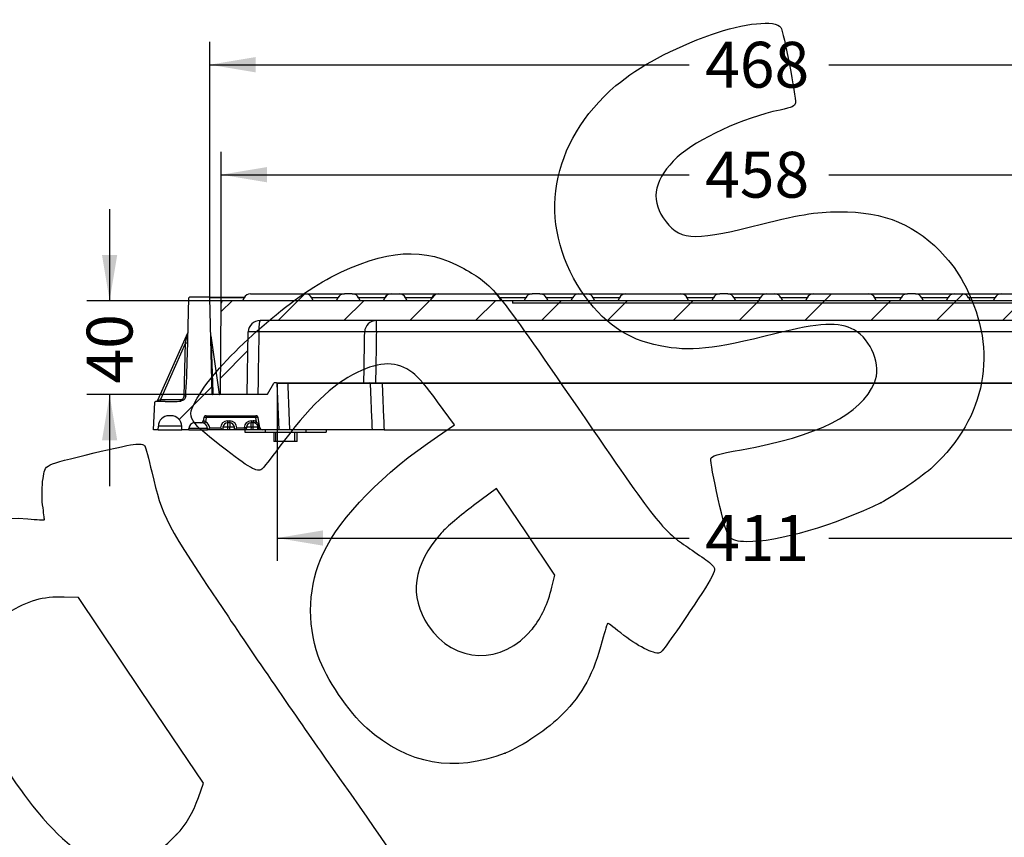
# Model space of a CAD drawing. Units: millimetres. Extents: x 0 to 291, y 0 to 204.
# Drawn here: x 190 to 257, y 118 to 174 of the extents above; entities that cross this region are included whole.
import ezdxf
from ezdxf.enums import TextEntityAlignment as Align

# ---------------------------------------------------------------- set-up
doc = ezdxf.new("R2010")
doc.units = ezdxf.units.MM
for name, color, linetype in [('DIN_7991_M10X60', 7, 'Continuous'), ('FEMELLA_M10X14X3', 7, 'Continuous'), ('KPF-D-16-B125T_B', 7, 'Continuous'), ('KPF-D-16-B125T_R', 7, 'Continuous'), ('KPF-D-16M_2017-0', 7, 'Continuous'), ('Predeterminado', 7, 'Continuous')]:
    doc.layers.add(name, color=color, linetype=linetype)
doc.styles.add('SEACAD_Arial', font='arial.ttf')
doc.dimstyles.new('ISO', dxfattribs={"dimtxt": 3.125, "dimasz": 3.125, "dimexe": 1.5625, "dimexo": 0, "dimgap": 0.78125, "dimtad": 0, "dimlfac": 6.25, "dimtxsty": 'SEACAD_Arial', "dimblk1": '_SE_FILLED', "dimblk2": '_SE_FILLED', "dimsah": 1, "dimcen": 1.5625, "dimadec": 1, "dimazin": 0, "dimtfac": 0.5, "dimtmove": 0, "dimatfit": 3, "dimfxl": 1, "dimarcsym": 0})

# ---------------------------------------------------------------- blocks, each defined once
blk = doc.blocks.new('SE6')
at = {"layer": 'KPF-D-16-B125T_B', "linetype": 'Continuous'}
h = blk.add_hatch(dxfattribs=at)
h.set_pattern_fill('LINE', angle=45, style=0)
edge = h.paths.add_edge_path()
edge.add_line((274.992, 152.717), (275.066, 148.447))
edge.add_line((275.066, 148.447), (276.89, 148.447))
edge.add_line((276.89, 148.447), (276.836, 154.689))
edge.add_arc((276.676, 154.687), 0.16, 0.5, 90)
edge.add_line((276.676, 154.847), (260.163, 154.847))
edge.add_line((260.163, 154.847), (220.177, 154.847))
edge.add_line((220.177, 154.847), (203.665, 154.847))
edge.add_arc((203.665, 154.687), 0.16, 90, 179.5)
edge.add_line((203.505, 154.689), (203.45, 148.447))
edge.add_line((203.45, 148.447), (205.274, 148.447))
edge.add_line((205.274, 148.447), (205.349, 152.717))
edge.add_arc((206.149, 152.703), 0.8, 90, 179, ccw=False)
edge.add_line((206.149, 153.503), (274.192, 153.503))
edge.add_arc((274.192, 152.703), 0.8, 1, 90, ccw=False)
at = {"layer": 'KPF-D-16-B125T_R', "linetype": 'Continuous'}
h = blk.add_hatch(dxfattribs=at)
h.set_pattern_fill('LINE', scale=2, angle=45, style=0)
edge = h.paths.add_edge_path()
edge.add_line((205.062, 155.043), (204.97, 154.847))
edge.add_line((204.97, 154.847), (209.77, 154.847))
edge.add_line((209.77, 154.847), (209.679, 155.043))
edge.add_line((209.679, 155.043), (209.675, 155.051))
edge.add_arc((209.241, 154.847), 0.48, 25.16902, 90)
edge.add_line((209.241, 155.327), (205.5, 155.327))
edge.add_arc((205.5, 154.847), 0.48, 90, 154.83098)
edge.add_line((205.066, 155.051), (205.062, 155.043))
h = blk.add_hatch(dxfattribs=at)
h.set_pattern_fill('LINE', scale=2, angle=45, style=0)
edge = h.paths.add_edge_path()
edge.add_line((211.37, 154.847), (212.97, 154.847))
edge.add_line((212.97, 154.847), (212.876, 155.05))
edge.add_arc((212.441, 154.847), 0.48, 25, 90)
edge.add_line((212.441, 155.327), (211.9, 155.327))
edge.add_arc((211.9, 154.847), 0.48, 90, 155)
edge.add_line((211.465, 155.05), (211.37, 154.847))
h = blk.add_hatch(dxfattribs=at)
h.set_pattern_fill('LINE', scale=2, angle=45, style=0)
edge = h.paths.add_edge_path()
edge.add_line((216.17, 154.847), (216.079, 155.043))
edge.add_line((216.079, 155.043), (216.075, 155.051))
edge.add_arc((215.641, 154.847), 0.48, 25.16902, 90)
edge.add_line((215.641, 155.327), (215.1, 155.327))
edge.add_arc((215.1, 154.847), 0.48, 90, 154.83098)
edge.add_line((214.666, 155.051), (214.662, 155.043))
edge.add_line((214.662, 155.043), (214.57, 154.847))
edge.add_line((214.57, 154.847), (216.17, 154.847))
h = blk.add_hatch(dxfattribs=at)
h.set_pattern_fill('LINE', scale=2, angle=45, style=0)
edge = h.paths.add_edge_path()
edge.add_line((217.862, 155.043), (217.77, 154.847))
edge.add_line((217.77, 154.847), (222.57, 154.847))
edge.add_line((222.57, 154.847), (222.479, 155.043))
edge.add_line((222.479, 155.043), (222.475, 155.051))
edge.add_arc((222.041, 154.847), 0.48, 25.16902, 90)
edge.add_line((222.041, 155.327), (218.3, 155.327))
edge.add_arc((218.3, 154.847), 0.48, 90, 154.83098)
edge.add_line((217.866, 155.051), (217.862, 155.043))
h = blk.add_hatch(dxfattribs=at)
h.set_pattern_fill('LINE', scale=2, angle=45, style=0)
edge = h.paths.add_edge_path()
edge.add_line((243.37, 154.847), (241.77, 154.847))
edge.add_line((241.77, 154.847), (241.679, 155.043))
edge.add_line((241.679, 155.043), (241.675, 155.051))
edge.add_arc((241.241, 154.847), 0.48, 25.16902, 90)
edge.add_line((241.241, 155.327), (240.7, 155.327))
edge.add_arc((240.7, 154.847), 0.48, 90, 154.83098)
edge.add_line((240.266, 155.051), (240.262, 155.043))
edge.add_line((240.262, 155.043), (240.17, 154.847))
edge.add_line((240.17, 154.847), (238.57, 154.847))
edge.add_line((238.57, 154.847), (238.476, 155.05))
edge.add_arc((238.041, 154.847), 0.48, 25, 90)
edge.add_line((238.041, 155.327), (237.5, 155.327))
edge.add_arc((237.5, 154.847), 0.48, 90, 155)
edge.add_line((237.065, 155.05), (236.97, 154.847))
edge.add_line((236.97, 154.847), (235.37, 154.847))
edge.add_line((235.37, 154.847), (235.279, 155.043))
edge.add_line((235.279, 155.043), (235.275, 155.051))
edge.add_arc((234.841, 154.847), 0.48, 25.16902, 90)
edge.add_line((234.841, 155.327), (231.1, 155.327))
edge.add_arc((231.1, 154.847), 0.48, 90, 154.83098)
edge.add_line((230.666, 155.051), (230.662, 155.043))
edge.add_line((230.662, 155.043), (230.57, 154.847))
edge.add_line((230.57, 154.847), (228.97, 154.847))
edge.add_line((228.97, 154.847), (228.879, 155.043))
edge.add_line((228.879, 155.043), (228.875, 155.051))
edge.add_arc((228.441, 154.847), 0.48, 25.16902, 90)
edge.add_line((228.441, 155.327), (227.9, 155.327))
edge.add_arc((227.9, 154.847), 0.48, 90, 154.83098)
edge.add_line((227.466, 155.051), (227.462, 155.043))
edge.add_line((227.462, 155.043), (227.37, 154.847))
edge.add_line((227.37, 154.847), (225.77, 154.847))
edge.add_line((225.77, 154.847), (225.676, 155.05))
edge.add_arc((225.241, 154.847), 0.48, 25, 90)
edge.add_line((225.241, 155.327), (224.7, 155.327))
edge.add_arc((224.7, 154.847), 0.48, 90, 155)
edge.add_line((224.265, 155.05), (224.17, 154.847))
edge.add_line((224.17, 154.847), (223.37, 154.847))
edge.add_line((223.37, 154.847), (223.37, 154.687))
edge.add_line((223.37, 154.687), (258.57, 154.687))
edge.add_line((258.57, 154.687), (258.57, 154.847))
edge.add_line((258.57, 154.847), (260.97, 154.847))
edge.add_line((260.97, 154.847), (260.879, 155.043))
edge.add_line((260.879, 155.043), (260.875, 155.051))
edge.add_arc((260.441, 154.847), 0.48, 25.16902, 90)
edge.add_line((260.441, 155.327), (256.7, 155.327))
edge.add_arc((256.7, 154.847), 0.48, 90, 154.83098)
edge.add_line((256.266, 155.051), (256.262, 155.043))
edge.add_line((256.262, 155.043), (256.17, 154.847))
edge.add_line((256.17, 154.847), (254.57, 154.847))
edge.add_line((254.57, 154.847), (254.479, 155.043))
edge.add_line((254.479, 155.043), (254.475, 155.051))
edge.add_arc((254.041, 154.847), 0.48, 25.16902, 90)
edge.add_line((254.041, 155.327), (253.5, 155.327))
edge.add_arc((253.5, 154.847), 0.48, 90, 154.83098)
edge.add_line((253.066, 155.051), (253.062, 155.043))
edge.add_line((253.062, 155.043), (252.97, 154.847))
edge.add_line((252.97, 154.847), (251.37, 154.847))
edge.add_line((251.37, 154.847), (251.276, 155.05))
edge.add_arc((250.841, 154.847), 0.48, 25, 90)
edge.add_line((250.841, 155.327), (250.3, 155.327))
edge.add_arc((250.3, 154.847), 0.48, 90, 155)
edge.add_line((249.865, 155.05), (249.77, 154.847))
edge.add_line((249.77, 154.847), (248.17, 154.847))
edge.add_line((248.17, 154.847), (248.079, 155.043))
edge.add_line((248.079, 155.043), (248.075, 155.051))
edge.add_arc((247.641, 154.847), 0.48, 25.16902, 90)
edge.add_line((247.641, 155.327), (243.9, 155.327))
edge.add_arc((243.9, 154.847), 0.48, 90, 154.83098)
edge.add_line((243.466, 155.051), (243.462, 155.043))
edge.add_line((243.462, 155.043), (243.37, 154.847))
at = {"layer": 'KPF-D-16M_2017-0', "linetype": 'Continuous'}
h = blk.add_hatch(dxfattribs=at)
h.set_pattern_fill('LINE', scale=6, angle=45, style=0)
edge = h.paths.add_edge_path()
edge.add_line((198.89, 146.047), (199.21, 146.047))
edge.add_line((199.21, 146.047), (199.215, 146.3))
edge.add_arc((199.935, 146.287), 0.72, 90, 179, ccw=False)
edge.add_line((199.935, 147.007), (200.086, 147.007))
edge.add_arc((200.086, 146.287), 0.72, 1, 90, ccw=False)
edge.add_line((200.806, 146.3), (200.81, 146.047))
edge.add_line((200.81, 146.047), (201.29, 146.047))
edge.add_line((201.29, 146.047), (201.295, 146.145))
edge.add_arc((201.694, 146.127), 0.4, 90, 177.5, ccw=False)
edge.add_line((201.694, 146.527), (202.121, 146.527))
edge.add_arc((202.121, 146.687), 0.16, 270, 350)
edge.add_line((202.278, 146.66), (202.316, 146.875))
edge.add_arc((202.474, 146.847), 0.16, 90, 170, ccw=False)
edge.add_line((202.474, 147.007), (205.867, 147.007))
edge.add_arc((205.867, 146.847), 0.16, 10, 90, ccw=False)
edge.add_line((206.024, 146.875), (206.147, 146.18))
edge.add_arc((206.305, 146.207), 0.16, 190, 270)
edge.add_line((206.305, 146.047), (207.45, 146.047))
edge.add_line((207.45, 146.047), (207.312, 149.209))
edge.add_arc((207.272, 149.207), 0.04, 2.5, 90)
edge.add_line((207.272, 149.247), (207.135, 149.247))
edge.add_arc((207.135, 149.207), 0.04, 90, 150)
edge.add_line((207.101, 149.227), (206.662, 148.467))
edge.add_arc((206.627, 148.487), 0.04, 270, 330, ccw=False)
edge.add_line((206.627, 148.447), (202.929, 148.447))
edge.add_arc((202.929, 148.487), 0.04, 181.5, 270, ccw=False)
edge.add_line((202.889, 148.486), (202.718, 155.048))
edge.add_arc((202.678, 155.047), 0.04, 1.5, 90)
edge.add_line((202.678, 155.087), (201.343, 155.087))
edge.add_arc((201.343, 155.047), 0.04, 90, 178.5)
edge.add_line((201.303, 155.048), (201.202, 151.186))
edge.add_ellipse((201.042, 151.19), major_axis=(0.104, 3.97), ratio=0.040286, start_angle=224.45656, end_angle=270)
edge.add_spline(control_points=[(201.08, 148.354), (201.077, 148.309), (201.066, 148.266), (201.03, 148.184), (201.005, 148.147), (200.958, 148.099), (200.941, 148.085), (200.905, 148.059), (200.886, 148.047), (200.826, 148.019), (200.783, 148.007), (200.738, 148.004)], knot_values=[0, 0, 0, 0, 0.25, 0.25, 0.5, 0.5, 0.625, 0.625, 0.75, 0.75, 1, 1, 1, 1], degree=3, periodic=0)
edge.add_ellipse((199.675, 148.127), major_axis=(1.675, 0), ratio=0.095536, start_angle=270, end_angle=309.40362)
edge.add_line((199.675, 147.967), (199.012, 147.967))
edge.add_arc((199.012, 147.927), 0.04, 90, 177.5)
edge.add_line((198.972, 147.929), (198.89, 146.047))
at = {"layer": 'DIN_7991_M10X60', "color": 7, "linetype": 'Continuous'}
for p, q in [((207.08, 145.887), (207.08, 145.247)), ((207.227, 145.247), (207.227, 145.887)), ((208.533, 145.247), (208.533, 145.887)), ((208.68, 145.247), (208.68, 145.887)), ((208.68, 145.247), (207.08, 145.247))]:
    blk.add_line(p, q, dxfattribs=at)
at = {"layer": 'FEMELLA_M10X14X3', "color": 7, "linetype": 'Continuous'}
for p, q in [((205.109, 146.047), (205.109, 145.887)), ((205.109, 145.887), (206.494, 145.887)), ((206.494, 146.047), (206.494, 145.887)), ((206.494, 145.887), (209.266, 145.887)), ((209.266, 146.047), (209.266, 145.887)), ((209.266, 145.887), (210.651, 145.887)), ((210.651, 146.047), (210.651, 145.887))]:
    blk.add_line(p, q, dxfattribs=at)
at = {"layer": 'KPF-D-16-B125T_B', "color": 7, "linetype": 'Continuous'}
for p, q in [((203.45, 148.447), (203.505, 154.689)), ((220.177, 154.847), (203.665, 154.847)), ((260.163, 154.847), (220.177, 154.847)), ((274.192, 153.503), (206.149, 153.503)), ((214.083, 152.717), (214.083, 153.503)), ((205.274, 148.447), (205.349, 152.717)), ((213.287, 152.717), (206.07, 152.717)), ((266.257, 152.717), (214.083, 152.717)), ((205.274, 148.447), (203.45, 148.447))]:
    blk.add_line(p, q, dxfattribs=at)
for centre, radius, end in [((203.665, 154.687), 0.16, 179.5), ((206.149, 152.703), 0.8, 179)]:
    blk.add_arc(centre, radius, 90, end, dxfattribs=at)
for centre, major_axis, ratio, start_param, end_param in [((206.149, 152.703), (0, 0.8), 0.09878, 0, 1.553343), ((214.083, 152.703), (0, 0.8), 0.995109, 0, 1.553343), ((206.149, 152.703), (-0.8, 0.014), 0.015804, 4.811606, 6.283185), ((214.083, 152.703), (-0.8, 0.013), 0.01745, 4.712665, 6.184244)]:
    blk.add_ellipse(centre, major_axis=major_axis, ratio=ratio, start_param=start_param, end_param=end_param, dxfattribs=at)
for points, knots in [([(206.07, 152.717), (206.061, 152.184), (206.053, 151.651), (206.044, 151.118), (206.03, 150.228), (206.016, 149.337), (206.001, 148.447)], [0, 0, 0, 0, 0.374615, 0.374615, 0.374615, 1, 1, 1, 1]), ([(213.232, 149.247), (213.236, 149.514), (213.24, 149.78), (213.245, 150.047), (213.259, 150.937), (213.273, 151.827), (213.287, 152.717)], [0.1873554, 0.1873554, 0.1873554, 0.1873554, 0.3746145, 0.3746145, 0.3746145, 1, 1, 1, 1]), ([(214.083, 152.717), (214.074, 152.132), (214.065, 151.547), (214.055, 150.962), (214.046, 150.391), (214.037, 149.819), (214.028, 149.247)], [0, 0, 0, 0, 0.4110282, 0.4110282, 0.4110282, 0.8126446, 0.8126446, 0.8126446, 0.8126446])]:
    blk.add_open_spline(points, degree=3, knots=knots, dxfattribs=at)
at = {"layer": 'KPF-D-16-B125T_R', "color": 7, "linetype": 'Continuous'}
for p, q in [((205.5, 155.327), (206.041, 155.327)), ((205.5, 155.327), (209.241, 155.327)), ((206.041, 155.327), (208.7, 155.327)), ((208.7, 155.327), (209.241, 155.327)), ((209.241, 155.327), (211.9, 155.327)), ((212.441, 155.327), (211.9, 155.327)), ((212.441, 155.327), (215.1, 155.327)), ((215.1, 155.327), (218.841, 155.327)), ((215.1, 155.327), (215.641, 155.327)), ((218.3, 155.327), (222.041, 155.327)), ((218.841, 155.327), (221.5, 155.327)), ((221.5, 155.327), (222.041, 155.327)), ((222.041, 155.327), (224.7, 155.327)), ((225.241, 155.327), (224.7, 155.327)), ((225.241, 155.327), (227.9, 155.327)), ((227.9, 155.327), (231.641, 155.327)), ((227.9, 155.327), (228.441, 155.327)), ((231.1, 155.327), (234.841, 155.327)), ((231.641, 155.327), (234.3, 155.327)), ((234.3, 155.327), (234.841, 155.327)), ((234.841, 155.327), (237.5, 155.327)), ((238.041, 155.327), (237.5, 155.327)), ((238.041, 155.327), (240.7, 155.327)), ((240.7, 155.327), (244.441, 155.327)), ((240.7, 155.327), (241.241, 155.327)), ((243.9, 155.327), (247.641, 155.327)), ((244.441, 155.327), (247.1, 155.327)), ((247.1, 155.327), (247.641, 155.327)), ((247.641, 155.327), (250.3, 155.327)), ((250.841, 155.327), (250.3, 155.327)), ((250.841, 155.327), (253.5, 155.327)), ((253.5, 155.327), (257.241, 155.327)), ((253.5, 155.327), (254.041, 155.327)), ((256.7, 155.327), (260.441, 155.327)), ((204.97, 154.847), (205.062, 155.043)), ((209.77, 154.847), (204.97, 154.847)), ((205.062, 155.043), (205.065, 155.05)), ((209.676, 155.05), (209.679, 155.043)), ((211.465, 155.05), (209.676, 155.05)), ((209.77, 154.847), (209.679, 155.043)), ((211.37, 154.847), (211.465, 155.05)), ((212.97, 154.847), (211.37, 154.847)), ((214.665, 155.05), (212.876, 155.05)), ((212.876, 155.05), (212.97, 154.847)), ((214.57, 154.847), (214.662, 155.043)), ((216.17, 154.847), (214.57, 154.847)), ((214.662, 155.043), (214.665, 155.05)), ((217.865, 155.05), (216.076, 155.05)), ((216.079, 155.043), (216.17, 154.847)), ((217.77, 154.847), (217.862, 155.043)), ((222.57, 154.847), (217.77, 154.847)), ((222.476, 155.05), (222.479, 155.043)), ((224.265, 155.05), (222.476, 155.05)), ((222.57, 154.847), (222.479, 155.043)), ((224.17, 154.847), (223.37, 154.847)), ((223.37, 154.847), (223.37, 154.687)), ((258.57, 154.687), (223.37, 154.687)), ((224.17, 154.847), (224.265, 155.05)), ((227.465, 155.05), (225.676, 155.05)), ((225.676, 155.05), (225.77, 154.847)), ((227.37, 154.847), (225.77, 154.847)), ((227.37, 154.847), (227.462, 155.043)), ((227.462, 155.043), (227.465, 155.05)), ((230.665, 155.05), (228.876, 155.05)), ((228.879, 155.043), (228.97, 154.847)), ((230.57, 154.847), (228.97, 154.847)), ((230.57, 154.847), (230.662, 155.043)), ((237.065, 155.05), (235.276, 155.05)), ((235.276, 155.05), (235.279, 155.043)), ((235.37, 154.847), (235.279, 155.043)), ((236.97, 154.847), (235.37, 154.847)), ((236.97, 154.847), (237.065, 155.05)), ((240.265, 155.05), (238.476, 155.05)), ((238.476, 155.05), (238.57, 154.847)), ((240.17, 154.847), (238.57, 154.847)), ((240.17, 154.847), (240.262, 155.043)), ((240.262, 155.043), (240.265, 155.05)), ((243.465, 155.05), (241.676, 155.05)), ((241.679, 155.043), (241.77, 154.847)), ((243.37, 154.847), (241.77, 154.847)), ((243.37, 154.847), (243.462, 155.043)), ((248.076, 155.05), (248.079, 155.043)), ((249.865, 155.05), (248.076, 155.05)), ((248.17, 154.847), (248.079, 155.043)), ((249.77, 154.847), (248.17, 154.847)), ((249.77, 154.847), (249.865, 155.05)), ((253.065, 155.05), (251.276, 155.05)), ((251.276, 155.05), (251.37, 154.847)), ((252.97, 154.847), (251.37, 154.847)), ((252.97, 154.847), (253.062, 155.043)), ((253.062, 155.043), (253.065, 155.05)), ((256.265, 155.05), (254.476, 155.05)), ((254.479, 155.043), (254.57, 154.847)), ((256.17, 154.847), (254.57, 154.847)), ((256.17, 154.847), (256.262, 155.043))]:
    blk.add_line(p, q, dxfattribs=at)
for centre, start, end in [((205.5, 154.847), 90, 155), ((205.5, 154.847), 90, 154.83098), ((209.241, 154.847), 25, 90), ((209.241, 154.847), 25.16902, 90), ((211.9, 154.847), 90, 155), ((212.441, 154.847), 25, 90), ((215.1, 154.847), 90, 155), ((215.1, 154.847), 90, 154.83098), ((215.641, 154.847), 25.16902, 90), ((218.3, 154.847), 90, 154.83098), ((222.041, 154.847), 25, 90), ((222.041, 154.847), 25.16902, 90), ((224.7, 154.847), 90, 155), ((225.241, 154.847), 25, 90), ((227.9, 154.847), 90, 155), ((227.9, 154.847), 90, 154.83098), ((228.441, 154.847), 25.16902, 90), ((231.1, 154.847), 90, 154.83098), ((234.841, 154.847), 25, 90), ((234.841, 154.847), 25.16902, 90), ((237.5, 154.847), 90, 155), ((238.041, 154.847), 25, 90), ((240.7, 154.847), 90, 155), ((240.7, 154.847), 90, 154.83098), ((241.241, 154.847), 25.16902, 90), ((243.9, 154.847), 90, 154.83098), ((247.641, 154.847), 25, 90), ((247.641, 154.847), 25.16902, 90), ((250.3, 154.847), 90, 155), ((250.841, 154.847), 25, 90), ((253.5, 154.847), 90, 155), ((253.5, 154.847), 90, 154.83098), ((254.041, 154.847), 25.16902, 90), ((256.7, 154.847), 90, 154.83098)]:
    blk.add_arc(centre, 0.48, start, end, dxfattribs=at)
for centre, major_axis, start_param, end_param in [((205.497, 154.84), (-0.521, -1.118), 4.704811, 4.712389), ((209.244, 154.84), (0.521, -1.118), 1.570796, 1.578374), ((215.097, 154.84), (-0.521, -1.118), 4.704811, 4.712389), ((215.644, 154.84), (0.521, -1.118), 1.570796, 1.578374), ((218.297, 154.84), (-0.521, -1.118), 4.704811, 4.712389), ((222.044, 154.84), (0.521, -1.118), 1.570796, 1.578374), ((227.897, 154.84), (-0.521, -1.118), 4.704811, 4.712389), ((228.444, 154.84), (0.521, -1.118), 1.570796, 1.578374), ((231.097, 154.84), (-0.521, -1.118), 4.704811, 4.712389), ((234.844, 154.84), (0.521, -1.118), 1.570796, 1.578374), ((240.697, 154.84), (-0.521, -1.118), 4.704811, 4.712389), ((241.244, 154.84), (0.521, -1.118), 1.570796, 1.578374), ((243.897, 154.84), (-0.521, -1.118), 4.704811, 4.712389), ((247.644, 154.84), (0.521, -1.118), 1.570796, 1.578374), ((253.497, 154.84), (-0.521, -1.118), 4.704811, 4.712389), ((254.044, 154.84), (0.521, -1.118), 1.570796, 1.578374), ((256.697, 154.84), (-0.521, -1.118), 4.704811, 4.712389)]:
    blk.add_ellipse(centre, major_axis=major_axis, ratio=0.389282, start_param=start_param, end_param=end_param, dxfattribs=at)
at = {"layer": 'KPF-D-16M_2017-0', "color": 7, "linetype": 'Continuous'}
for p, q in [((201.202, 151.186), (201.303, 155.048)), ((202.678, 155.087), (201.343, 155.087)), ((202.678, 155.087), (205.084, 155.087)), ((205.064, 155.048), (202.718, 155.048)), ((202.889, 148.486), (202.718, 155.048)), ((199.173, 148.062), (201.229, 152.667)), ((201.078, 151.979), (201.229, 152.667)), ((202.786, 152.445), (202.925, 148.636)), ((202.786, 152.445), (203.352, 148.482)), ((201.078, 151.979), (199.356, 148.121)), ((200.983, 148.354), (201.078, 151.979)), ((206.662, 148.467), (207.101, 149.227)), ((207.272, 149.247), (207.135, 149.247)), ((207.272, 149.247), (208.033, 149.247)), ((207.45, 146.047), (207.312, 149.209)), ((208.033, 149.247), (213.645, 149.247)), ((213.685, 149.209), (208.037, 149.209)), ((213.645, 149.247), (214.48, 149.247)), ((214.48, 149.247), (265.86, 149.247)), ((214.48, 149.247), (214.48, 149.209)), ((265.86, 149.209), (214.48, 149.209)), ((202.925, 148.636), (202.885, 148.635)), ((202.929, 148.487), (202.889, 148.486)), ((202.925, 148.636), (202.929, 148.487)), ((202.947, 148.487), (202.925, 148.636)), ((202.929, 148.487), (202.947, 148.487)), ((202.929, 148.487), (202.929, 148.447)), ((206.627, 148.447), (202.929, 148.447)), ((202.947, 148.487), (203.352, 148.482)), ((202.947, 148.487), (202.947, 148.447)), ((203.351, 148.486), (203.451, 148.486)), ((198.89, 146.047), (198.972, 147.929)), ((199.675, 147.967), (199.012, 147.967)), ((199.173, 148.062), (199.356, 148.121)), ((199.356, 148.121), (200.743, 148.121)), ((200.086, 147.007), (199.935, 147.007)), ((202.121, 146.527), (201.694, 146.527)), ((202.166, 146.527), (202.121, 146.527)), ((202.316, 146.875), (202.278, 146.66)), ((202.474, 146.875), (202.425, 146.596)), ((202.474, 147.007), (202.474, 146.875)), ((202.474, 147.007), (205.867, 147.007)), ((205.867, 146.875), (202.474, 146.875)), ((203.938, 146.66), (204.083, 146.66)), ((203.938, 146.66), (203.938, 146.527)), ((204.083, 146.527), (203.938, 146.527)), ((203.938, 146.527), (203.938, 146.221)), ((204.083, 146.66), (204.083, 146.527)), ((204.083, 146.527), (204.083, 146.221)), ((205.538, 146.66), (205.683, 146.66)), ((205.538, 146.66), (205.538, 146.527)), ((205.683, 146.527), (205.538, 146.527)), ((205.538, 146.221), (205.538, 146.527)), ((205.683, 146.66), (205.683, 146.527)), ((205.683, 146.221), (205.683, 146.527)), ((205.867, 147.007), (205.867, 146.875)), ((205.915, 146.6), (205.867, 146.875)), ((206.147, 146.18), (206.024, 146.875)), ((199.21, 146.047), (198.89, 146.047)), ((199.21, 146.047), (199.215, 146.3)), ((199.21, 146.047), (200.81, 146.047)), ((200.806, 146.3), (199.215, 146.3)), ((200.81, 146.047), (200.806, 146.3)), ((201.29, 146.047), (200.81, 146.047)), ((201.29, 146.047), (201.295, 146.145)), ((201.29, 146.047), (202.57, 146.047)), ((202.566, 146.145), (201.295, 146.145)), ((202.57, 146.05), (202.566, 146.145)), ((202.57, 146.047), (202.57, 146.05)), ((203.61, 146.047), (202.57, 146.047)), ((202.721, 146.18), (203.458, 146.18)), ((203.611, 146.063), (203.61, 146.047)), ((203.93, 146.047), (203.61, 146.047)), ((203.618, 146.221), (203.611, 146.063)), ((203.938, 146.221), (203.93, 146.047)), ((204.091, 146.047), (203.93, 146.047)), ((204.083, 146.221), (203.938, 146.221)), ((204.091, 146.047), (204.083, 146.221)), ((204.41, 146.047), (204.091, 146.047)), ((204.41, 146.063), (204.403, 146.221)), ((204.41, 146.047), (204.41, 146.063)), ((205.208, 146.047), (204.41, 146.047)), ((204.563, 146.18), (205.057, 146.18)), ((205.057, 146.18), (205.058, 146.2)), ((205.21, 146.047), (205.208, 146.047)), ((205.218, 146.221), (205.21, 146.047)), ((205.53, 146.047), (205.21, 146.047)), ((205.538, 146.221), (205.53, 146.047)), ((205.691, 146.047), (205.53, 146.047)), ((205.683, 146.221), (205.538, 146.221)), ((205.691, 146.047), (205.683, 146.221)), ((206.01, 146.047), (205.691, 146.047)), ((206.003, 146.221), (206.001, 146.246)), ((206.009, 146.075), (206.003, 146.221)), ((206.01, 146.047), (206.009, 146.075)), ((206.305, 146.047), (206.01, 146.047)), ((206.071, 146.229), (206.078, 146.171)), ((207.45, 146.047), (206.305, 146.047)), ((208.161, 146.047), (207.45, 146.047)), ((213.811, 146.047), (208.161, 146.047)), ((214.605, 146.047), (213.811, 146.047)), ((214.605, 146.047), (265.736, 146.047))]:
    blk.add_line(p, q, dxfattribs=at)
for centre, radius, start, end in [((201.343, 155.047), 0.04, 90, 178.5), ((202.678, 155.047), 0.04, 1.5, 90), ((201.082, 152.733), 0.16, 335.94265, 358.5), ((202.826, 152.451), 0.04, 181.5, 188.12146), ((207.135, 149.207), 0.04, 90, 150), ((207.272, 149.207), 0.04, 2.5, 90), ((207.674, 61.474), 87.736, 89.76346, 90.23654), ((214.083, 36.046), 113.164, 89.79856, 90.20144), ((202.929, 148.487), 0.04, 181.5, 270), ((203.391, 148.487), 0.04, 188.12146, 270), ((206.627, 148.487), 0.04, 270, 330), ((199.012, 147.927), 0.04, 90, 177.5), ((199.027, 148.127), 0.16, 270, 335.94265), ((200.743, 148.361), 0.24, 270, 358.5), ((199.935, 146.287), 0.72, 90, 179), ((200.086, 146.287), 0.72, 1, 90), ((201.694, 146.127), 0.4, 90, 177.5), ((202.121, 146.687), 0.16, 270, 350), ((202.166, 146.127), 0.4, 62.5362, 90), ((202.288, 146.449), 0.201, 47.18105, 86.78893), ((202.474, 146.847), 0.16, 90, 170), ((202.166, 146.127), 0.4, 2.5, 62.5362), ((202.166, 146.1), 0.56, 8.21321, 62.5362), ((203.938, 146.18), 0.48, 90, 180), ((203.938, 146.207), 0.32, 90, 177.5), ((204.083, 146.18), 0.48, 0, 90), ((204.083, 146.207), 0.32, 2.5, 90), ((205.538, 146.18), 0.48, 90, 177.5), ((205.538, 146.207), 0.32, 90, 177.5), ((205.683, 146.18), 0.48, 61.04925, 90), ((205.683, 146.207), 0.32, 61.04925, 90), ((205.683, 146.207), 0.32, 26.78271, 61.04925), ((205.867, 146.847), 0.16, 10, 90), ((205.438, 146.197), 0.624, 17.6236, 40.14486), ((205.135, 146.087), 0.946, 8.59678, 18.40053), ((202.274, 146.545), 0.577, 300.87891, 320.71951), ((203.93, 146.644), 0.663, 224.52594, 241.21487), ((204.09, 146.644), 0.663, 298.78513, 315.47406), ((205.683, 146.207), 0.32, 6.88615, 26.78271), ((205.745, 146.337), 0.372, 315.1765, 333.37039), ((206.305, 146.207), 0.16, 190, 270)]:
    blk.add_arc(centre, radius, start, end, dxfattribs=at)
for centre, major_axis, ratio, start_param, end_param in [((201.063, 151.986), (-0.16, 0.004), 0.040286, 1.667478, 3.141593), ((201.042, 151.19), (0.104, 3.97), 0.040286, 3.917506, 4.712389), ((208.033, 149.207), (0, 0.04), 0.093638, 4.756022, 6.283185), ((213.645, 149.207), (0, 0.04), 0.995606, 4.756022, 6.283185), ((199.34, 148.127), (0, -0.16), 0.095536, 0, 1.528172), ((199.675, 148.127), (1.675, 0), 0.095536, 4.712389, 5.400112), ((200.728, 148.127), (0, -0.16), 0.095536, 0.687723, 1.528172), ((200.968, 148.361), (0.16, -0.004), 0.040286, -1.474114, -0.794883), ((202.166, 146.687), (0, 0.16), 0.854993, 3.141593, 4.474757), ((202.446, 146.687), (0.167, 0.029), 0.151717, 3.086718, 3.623775), ((202.474, 146.847), (-0.158, 0.028), 0.171088, 4.742547, 6.283185), ((202.425, 146.624), (0.074, 0.142), 0.081052, 3.141593, 4.557694), ((205.915, 146.627), (0.077, 0.14), 0.085043, 3.141593, 4.55985), ((205.867, 146.847), (0.158, 0.028), 0.171088, 0, 1.540638), ((206.112, 146.424), (0.143, 0.072), 0.013709, 2.144914, 3.141593), ((205.955, 146.349), (-0.158, -0.028), 0.171088, 3.141593, 4.161687), ((203.938, 146.207), (-0.32, 0.014), 0.043578, 4.714292, 6.283185), ((204.083, 146.207), (0.32, 0.014), 0.043578, 0, 1.568894), ((205.057, 146.207), (0.153, -0.159), 0.087407, 4.803443, 6.199706), ((205.058, 146.228), (-0.16, 0.007), 0.173488, 1.578371, 3.141593), ((205.538, 146.207), (0.32, -0.014), 0.043578, 1.572699, 3.141593), ((205.683, 146.207), (-0.32, -0.014), 0.043578, 3.141593, 4.710486), ((206.16, 146.265), (-0.159, -0.019), 0.192232, 0, 0.955394), ((205.982, 146.193), (-0.158, -0.028), 0.154582, 3.141593, 4.087557)]:
    blk.add_ellipse(centre, major_axis=major_axis, ratio=ratio, start_param=start_param, end_param=end_param, dxfattribs=at)
for points, knots in [([(208.037, 149.209), (208.057, 148.689), (208.077, 148.17), (208.098, 147.65), (208.119, 147.116), (208.14, 146.581), (208.161, 146.047)], [0, 0, 0, 0, 0.49316, 0.49316, 0.49316, 1, 1, 1, 1]), ([(213.811, 146.047), (213.789, 146.592), (213.768, 147.136), (213.746, 147.681), (213.726, 148.19), (213.705, 148.7), (213.685, 149.209)], [0, 0, 0, 0, 0.516604, 0.516604, 0.516604, 1, 1, 1, 1]), ([(214.48, 149.209), (214.501, 148.7), (214.521, 148.19), (214.541, 147.681), (214.562, 147.136), (214.584, 146.592), (214.605, 146.047)], [0, 0, 0, 0, 0.483397, 0.483397, 0.483397, 1, 1, 1, 1]), ([(201.08, 148.354), (201.074, 148.264), (201.036, 148.179), (200.911, 148.051), (200.827, 148.011), (200.738, 148.004)], [0, 0, 0, 0, 0.5, 0.5, 1, 1, 1, 1]), ([(206.078, 146.171), (206.1, 146.169), (206.118, 146.169), (206.142, 146.173), (206.148, 146.176), (206.147, 146.18)], [0, 0, 0, 0, 0.5, 0.5, 1, 1, 1, 1])]:
    blk.add_open_spline(points, degree=3, knots=knots, dxfattribs=at)
blk = doc.blocks.new('DMBLK28')
at = {"layer": 'Predeterminado', "linetype": 'Continuous'}
for points in [[(206.63, 163.965), (203.505, 163.444), (206.63, 162.923)], [(273.711, 163.965), (273.711, 162.923), (276.836, 163.444)]]:
    blk.add_hatch(color=7, dxfattribs=at).paths.add_polyline_path(points)
at = {"layer": 'Predeterminado', "color": 7, "linetype": 'Continuous'}
for p, q in [((203.505, 154.689), (203.505, 165.006)), ((276.836, 154.689), (276.836, 165.006)), ((203.505, 163.444), (235.408, 163.444)), ((244.933, 163.444), (276.836, 163.444))]:
    blk.add_line(p, q, dxfattribs=at)
at = {"layer": 'Predeterminado', "color": 7, "linetype": 'Continuous', "style": 'SEACAD_Arial'}
blk.add_text('458', height=3.125, dxfattribs=at).set_placement((236.502, 165.006), align=Align.TOP_LEFT)
blk = doc.blocks.new('_SE_FILLED')
at = {"color": 0}
blk.add_line((0, 0), (-1, 0), dxfattribs=at)
blk.add_solid([(0, 0), (-1, -0.1665), (-1, 0.1665), (0, 0)], dxfattribs=at)
blk = doc.blocks.new('DMBLK29')
at = {"layer": 'Predeterminado', "linetype": 'Continuous'}
for points in [[(210.437, 138.145), (210.437, 139.187), (207.312, 138.666)], [(269.903, 138.145), (273.028, 138.666), (269.903, 139.187)]]:
    blk.add_hatch(color=7, dxfattribs=at).paths.add_polyline_path(points)
at = {"layer": 'Predeterminado', "color": 7, "linetype": 'Continuous'}
for p, q in [((207.312, 149.209), (207.312, 137.103)), ((273.028, 149.209), (273.028, 137.103)), ((207.312, 138.666), (235.408, 138.666)), ((244.933, 138.666), (273.028, 138.666))]:
    blk.add_line(p, q, dxfattribs=at)
at = {"layer": 'Predeterminado', "color": 7, "linetype": 'Continuous', "style": 'SEACAD_Arial'}
blk.add_text('411', height=3.125, dxfattribs=at).set_placement((236.502, 140.228), align=Align.TOP_LEFT)
blk = doc.blocks.new('DMBLK32')
at = {"layer": 'Predeterminado', "linetype": 'Continuous'}
for points in [[(205.843, 171.465), (202.718, 170.944), (205.843, 170.423)], [(274.498, 171.465), (274.498, 170.423), (277.623, 170.944)]]:
    blk.add_hatch(color=7, dxfattribs=at).paths.add_polyline_path(points)
at = {"layer": 'Predeterminado', "color": 7, "linetype": 'Continuous'}
for p, q in [((202.718, 155.048), (202.718, 172.506)), ((277.623, 155.048), (277.623, 172.506)), ((202.718, 170.944), (235.408, 170.944)), ((244.933, 170.944), (277.623, 170.944))]:
    blk.add_line(p, q, dxfattribs=at)
at = {"layer": 'Predeterminado', "color": 7, "linetype": 'Continuous', "style": 'SEACAD_Arial'}
blk.add_text('468', height=3.125, dxfattribs=at).set_placement((236.502, 172.506), align=Align.TOP_LEFT)
blk = doc.blocks.new('DMBLK34')
at = {"layer": 'Predeterminado', "linetype": 'Continuous'}
for points in [[(195.37, 157.972), (195.891, 154.847), (196.412, 157.972)], [(195.37, 145.322), (196.412, 145.322), (195.891, 148.447)]]:
    blk.add_hatch(color=7, dxfattribs=at).paths.add_polyline_path(points)
at = {"layer": 'Predeterminado', "color": 7, "linetype": 'Continuous'}
for p, q in [((195.891, 161.097), (195.891, 154.847)), ((203.665, 154.847), (194.329, 154.847)), ((204.362, 148.447), (194.329, 148.447)), ((195.891, 148.447), (195.891, 142.197))]:
    blk.add_line(p, q, dxfattribs=at)
at = {"layer": 'Predeterminado', "color": 7, "linetype": 'Continuous', "style": 'SEACAD_Arial'}
blk.add_text('40', height=3.125, rotation=90, dxfattribs=at).set_placement((194.329, 149.202), align=Align.TOP_LEFT)
blk = doc.blocks.new('SE862')
at = {"color": 7, "linetype": 'Continuous'}
for p, q in [((193.776, 134.605), (192.793, 134.634)), ((198.031, 128.272), (193.776, 134.605)), ((202.287, 121.938), (198.031, 128.272)), ((201.949, 120.978), (202.287, 121.938))]:
    blk.add_line(p, q, dxfattribs=at)
blk = doc.blocks.new('SE861')
blk.add_blockref('SE862', (0, 0))
blk = doc.blocks.new('SE864')
at = {"color": 7, "linetype": 'Continuous'}
blk.add_point((200.463, 118.443), dxfattribs=at)
blk = doc.blocks.new('SE863')
blk.add_blockref('SE864', (0, 0))
blk = doc.blocks.new('SE886')
at = {"color": 7, "linetype": 'Continuous'}
for p, q in [((219.416, 146.381), (218.263, 147.957)), ((218.252, 145.598), (219.416, 146.381))]:
    blk.add_line(p, q, dxfattribs=at)
blk = doc.blocks.new('SE885')
blk.add_blockref('SE886', (0, 0))
blk = doc.blocks.new('SE888')
at = {"color": 7, "linetype": 'Continuous'}
blk.add_point((222.869, 123.997), dxfattribs=at)
blk = doc.blocks.new('SE887')
blk.add_blockref('SE888', (0, 0))
blk = doc.blocks.new('SE890')
at = {"color": 7, "linetype": 'Continuous'}
for p, q in [((222.287, 142.037), (220.715, 140.878)), ((224.267, 139.09), (222.287, 142.037)), ((226.247, 136.143), (224.267, 139.09)), ((226.051, 135.32), (226.247, 136.143))]:
    blk.add_line(p, q, dxfattribs=at)
blk = doc.blocks.new('SE889')
blk.add_blockref('SE890', (0, 0))
blk = doc.blocks.new('SE892')
at = {"color": 7, "linetype": 'Continuous'}
blk.add_point((224.72, 132.479), dxfattribs=at)
blk = doc.blocks.new('SE891')
blk.add_blockref('SE892', (0, 0))
blk = doc.blocks.new('SE894')
at = {"color": 7, "linetype": 'Continuous'}
blk.add_point((248.489, 141.075), dxfattribs=at)
blk = doc.blocks.new('SE893')
blk.add_blockref('SE894', (0, 0))

msp = doc.modelspace()

# ---------------------------------------------------------------- linework, layer by layer
at = {"color": 7, "linetype": 'Continuous'}
for points in [[(236.9462, 173.0109), (239.1424, 173.7941), (241.3145, 174.0148), (241.6668, 173.4904)], [(241.6668, 173.4904), (241.8531, 173.2132), (242.7242, 168.6913), (242.6572, 168.3496)], [(230.425, 169.5177), (231.9829, 170.839), (234.2273, 172.0413), (236.9462, 173.0109)], [(228.0571, 155.5211), (224.9764, 160.1266), (225.9185, 165.6957), (230.425, 169.5177)], [(242.6572, 168.3496), (242.6091, 168.1047), (242.4711, 168.0395), (241.6109, 167.8554)], [(241.6109, 167.8554), (239.0655, 167.3107), (235.9601, 165.8807), (234.6048, 164.6294)], [(234.6048, 164.6294), (233.0744, 163.2163), (232.7521, 161.8255), (233.6466, 160.4942)], [(233.6466, 160.4942), (234.6638, 158.9804), (235.6332, 158.8863), (239.6813, 159.9085)], [(239.6813, 159.9085), (242.9012, 160.7216), (244.0287, 160.9135), (245.6391, 160.9229)], [(245.6391, 160.9229), (248.7584, 160.9409), (250.9363, 160.0164), (252.8773, 157.8502)], [(210.977, 156.4528), (214.6956, 158.3827), (217.4126, 158.559), (220.0554, 157.0416)], [(252.8773, 157.8502), (253.507, 157.1474), (253.8439, 156.6502), (254.2982, 155.7535)], [(220.0554, 157.0416), (222.0896, 155.8736), (222.0687, 155.8992), (227.8408, 147.5124)], [(202.0401, 148.4877), (203.4891, 150.871), (208.0439, 154.9305), (210.977, 156.4528)], [(233.4284, 151.7661), (231.1432, 152.2138), (229.502, 153.3612), (228.0571, 155.5211)], [(254.2982, 155.7535), (256.5019, 151.4037), (255.6711, 146.924), (252.0282, 143.5133)], [(246.6609, 152.856), (245.6329, 153.4275), (244.3417, 153.3645), (241.2636, 152.5925)], [(241.2636, 152.5925), (237.0314, 151.5311), (235.4691, 151.3663), (233.4284, 151.7661)], [(248.0522, 149.2534), (248.5356, 150.4163), (247.8484, 152.1957), (246.6609, 152.856)], [(216.5617, 149.9394), (215.4947, 150.7309), (214.3609, 150.7371), (212.7665, 149.9602)], [(212.7665, 149.9602), (211.0811, 149.139), (209.4561, 147.5763), (207.4324, 144.8307)], [(218.2627, 147.9572), (217.5267, 148.963), (216.9115, 149.68), (216.5617, 149.9394)], [(238.9839, 144.6847), (244.1816, 145.6051), (247.1593, 147.1053), (248.0522, 149.2534)], [(203.5062, 144.9366), (201.0744, 146.8395), (201.0597, 146.8751), (202.0401, 148.4877)], [(227.8408, 147.5124), (233.3243, 139.5449), (233.5673, 139.2344), (235.1811, 138.1336)], [(194.8418, 144.467), (197.5364, 145.1167), (198.1124, 145.1965), (198.2822, 144.9437)], [(210.4533, 137.6102), (211.666, 140.1544), (214.5401, 143.0981), (218.2518, 145.5977)], [(191.3511, 142.7156), (191.5275, 143.7289), (191.293, 143.6112), (194.8418, 144.467)], [(198.2822, 144.9437), (198.3387, 144.8597), (198.5555, 144.0648), (198.764, 143.1773)], [(206.2679, 143.3595), (205.9376, 143.1375), (205.4479, 143.4171), (203.5062, 144.9366)], [(207.4324, 144.8307), (206.8791, 144.0801), (206.3551, 143.418), (206.2679, 143.3595)], [(236.8872, 144.0685), (236.9255, 144.2753), (237.3101, 144.3883), (238.9839, 144.6847)], [(237.3974, 141.3238), (237.091, 142.6941), (236.8613, 143.9293), (236.8872, 144.0685)], [(198.764, 143.1773), (199.5006, 140.0416), (199.6488, 139.761), (203.9907, 133.2822)], [(252.0282, 143.5133), (251.4021, 142.927), (249.3144, 141.4888), (248.4893, 141.0752)], [(191.3244, 140.9246), (191.2579, 141.4434), (191.2699, 142.2494), (191.3511, 142.7156)], [(239.3575, 138.4155), (238.0542, 138.4561), (238.0311, 138.4905), (237.3974, 141.3238)], [(248.4893, 141.0752), (245.4682, 139.5608), (241.3251, 138.3541), (239.3575, 138.4155)], [(191.4514, 139.9257), (191.4481, 139.9563), (191.3909, 140.4058), (191.3244, 140.9246)], [(220.715, 140.8784), (219.8421, 140.2352), (218.8617, 139.4029), (218.5107, 139.0071)], [(180.6878, 135.479), (183.0779, 138.5641), (186.7957, 140.3027), (190.3059, 139.9769)], [(190.3059, 139.9769), (190.9393, 139.9182), (191.4548, 139.8951), (191.4514, 139.9257)], [(218.5107, 139.0071), (216.581, 136.8306), (216.2801, 134.6945), (217.622, 132.6974)], [(235.1811, 138.1336), (235.5133, 137.907), (236.0746, 137.5237), (236.4285, 137.2817)], [(210.1163, 130.6117), (209.324, 132.8899), (209.4499, 135.5053), (210.4533, 137.6102)], [(236.4285, 137.2817), (236.7823, 137.0398), (237.1059, 136.7253), (237.1476, 136.5828)], [(237.1476, 136.5828), (237.1958, 136.4179), (236.8937, 135.8228), (236.3161, 134.9451)], [(224.7196, 132.4787), (225.354, 133.2686), (225.7756, 134.1687), (226.0506, 135.3199)], [(192.7934, 134.6344), (191.318, 134.6784), (190.3525, 134.4062), (188.9318, 133.5457)], [(236.3161, 134.9451), (234.7554, 132.573), (233.647, 130.9858), (233.4667, 130.8647)], [(203.9907, 133.2822), (206.0979, 130.1381), (209.2459, 125.5608), (210.9863, 123.1105)], [(217.622, 132.6974), (219.3946, 130.0591), (222.695, 129.9575), (224.7196, 132.4787)], [(229.8681, 132.8688), (229.8381, 132.8833), (229.667, 132.335), (229.4879, 131.6503)], [(230.9675, 132.0307), (230.3928, 132.4772), (229.8981, 132.8543), (229.8681, 132.8688)], [(229.4879, 131.6503), (228.9106, 129.4437), (228.1514, 128.0392), (226.7819, 126.6443)], [(233.4667, 130.8647), (233.1695, 130.665), (232.0574, 131.1839), (230.9675, 132.0307)], [(213.4287, 125.6918), (212.2, 126.7839), (210.6436, 129.0956), (210.1163, 130.6117)], [(186.9653, 126.6537), (187.5664, 124.9597), (189.1733, 122.2229), (190.6334, 120.4065)], [(226.7819, 126.6443), (225.849, 125.6941), (223.9957, 124.4404), (222.8692, 123.9975)], [(222.8692, 123.9975), (219.4206, 122.6417), (216.2125, 123.2175), (213.4287, 125.6918)], [(210.9863, 123.1105), (214.9167, 117.5768), (216.0326, 115.8653), (216.5907, 114.5139)], [(200.4632, 118.4435), (201.0943, 119.0973), (201.5768, 119.9205), (201.9489, 120.978)], [(190.6334, 120.4065), (194.4346, 115.6775), (197.2509, 115.1151), (200.4632, 118.4435)]]:
    msp.add_open_spline(points, degree=3, dxfattribs=at)

# ---------------------------------------------------------------- block references
for name in ['SE885', 'SE889', 'SE893', 'SE861', 'SE891', 'SE887', 'SE863']:
    msp.add_blockref(name, (0, 0))
at = {"layer": 'Predeterminado'}
msp.add_blockref('SE6', (0, 0), dxfattribs=at)

# ---------------------------------------------------------------- dimensions: what is measured, and where the dimension line sits
at = {"layer": 'Predeterminado', "color": 7, "linetype": 'Continuous'}
for base, p1, p2, picture, middle in [((202.7175, 170.9438), (202.7175, 155.0484), (277.6231, 155.0484), 'DMBLK32', (240.1703, 170.9438)), ((203.5048, 163.4438), (203.5048, 154.6887), (276.8359, 154.6887), 'DMBLK28', (240.1703, 163.4438)), ((207.3123, 138.6659), (207.3123, 149.2091), (273.0284, 149.2091), 'DMBLK29', (240.1703, 138.6659))]:
    dim = msp.add_linear_dim(base=base, p1=p1, p2=p2, angle=0, text='\\A1;<>', dimstyle='ISO', override={"dimdec": 0}, dxfattribs=at)
    dim.commit()
    dim.dimension.update_dxf_attribs({"geometry": picture, "text_midpoint": middle, "dimtype": 161})
dim = msp.add_linear_dim(base=(195.8911, 148.4473), p1=(203.6648, 154.8473), p2=(204.3623, 148.4473), angle=90, text='\\A1;<>', dimstyle='ISO', dxfattribs=at)
dim.commit()
dim.dimension.update_dxf_attribs({"geometry": 'DMBLK34', "text_midpoint": (195.8911, 151.6473), "dimtype": 160})

doc.saveas('drawing.dxf')
